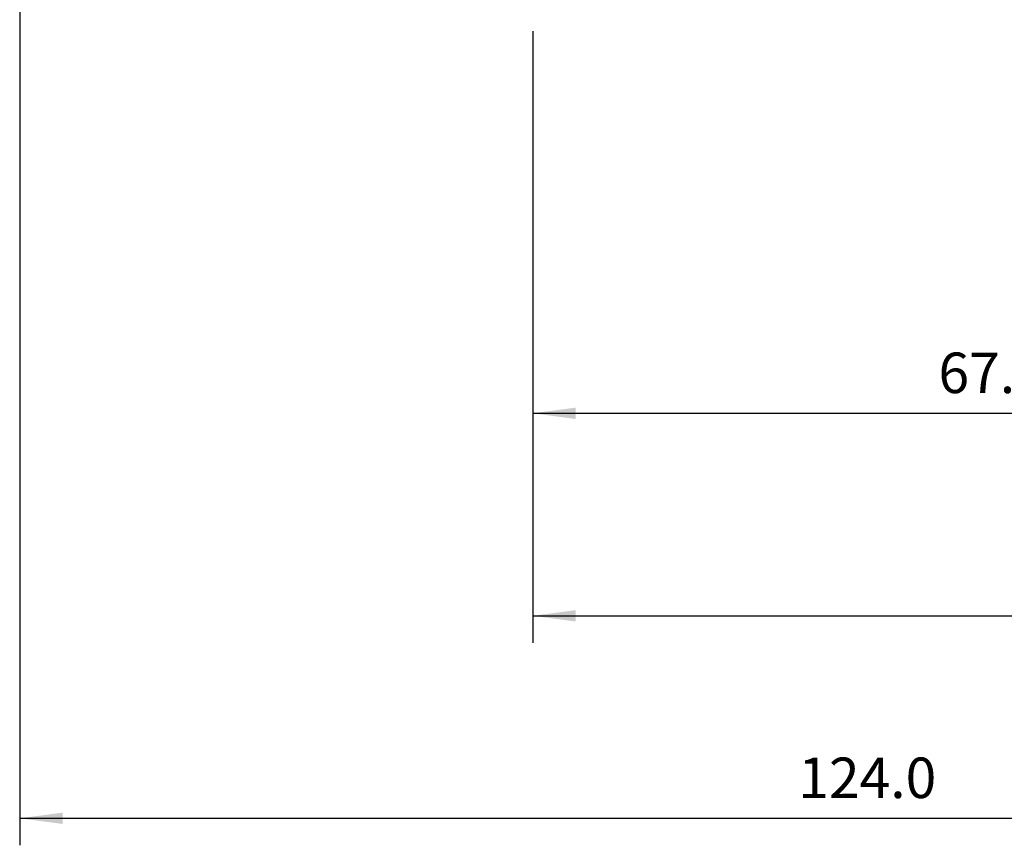
# Model space of a CAD drawing. Extents: x -55 to 125, y -93 to 78.
# Drawn here: x -38 to 35, y -93 to -32 of the extents above; entities that cross this region are included whole.
import ezdxf

# ---------------------------------------------------------------- set-up
doc = ezdxf.new("R2010")
doc.units = 0
doc.header["$MEASUREMENT"] = 0
doc.layers.get('0').update_dxf_attribs({"linetype": 'CONTINUOUS'})
doc.layers.add('SK2', color=7, linetype='CONTINUOUS')
doc.styles.add('SANDVIK_STYLE', font='simplex.shx', dxfattribs={"height": 3})
doc.styles.get("Standard").update_dxf_attribs({"font": 'simplex.shx'})
doc.dimstyles.new('SANDVIK_DIM', dxfattribs={"dimscale": 0, "dimtxt": 4.5, "dimasz": 4.57, "dimexe": 5, "dimexo": 0, "dimgap": 2.3, "dimtad": 1, "dimdsep": 46, "dimtxsty": 'SANDVIK_STYLE', "dimcen": 0.09, "dimclrd": 256, "dimclre": 256, "dimclrt": 256, "dimadec": 0, "dimazin": 0, "dimtfac": 1, "dimtofl": 0, "dimtmove": 2, "dimatfit": 3, "dimfxl": 1, "dimtolj": 1, "dimtzin": 0, "dimarcsym": 0})

# ---------------------------------------------------------------- blocks, each defined once
blk = doc.blocks.new('*D1')
for p, q in [((0, -33.1925), (0, -63.5)), ((67, -44.75), (67, -63.5)), ((0, -61.5), (67, -61.5))]:
    blk.add_line(p, q)
for points in [[(0, -61.5), (3.175, -61.082003), (3.175, -61.917997)], [(67, -61.5), (63.825, -61.917997), (63.825, -61.082003)]]:
    blk.add_solid(points)
blk.add_text('67.0', height=3).set_placement((30.057895, -60))
blk = doc.blocks.new('*D2')
for p, q in [((0, -33.1925), (0, -78.5)), ((86, -39.62), (86, -78.5)), ((0, -76.5), (86, -76.5))]:
    blk.add_line(p, q)
for points in [[(0, -76.5), (3.175, -76.082003), (3.175, -76.917997)], [(86, -76.5), (82.825, -76.917997), (82.825, -76.082003)]]:
    blk.add_solid(points)
blk.add_text('86.0', height=3).set_placement((39.557895, -75))
blk = doc.blocks.new('*D3')
for p, q in [((-38, -22.292359), (-38, -93.5)), ((86, -39.62), (86, -93.5)), ((-38, -91.5), (86, -91.5))]:
    blk.add_line(p, q)
for points in [[(-38, -91.5), (-34.825, -91.082003), (-34.825, -91.917997)], [(86, -91.5), (82.825, -91.917997), (82.825, -91.082003)]]:
    blk.add_solid(points)
blk.add_text('124.0', height=3).set_placement((19.673684, -90))

msp = doc.modelspace()

# ---------------------------------------------------------------- dimensions: what is measured, and where the dimension line sits
at = {"layer": 'SK2'}
for base, p1, p2, text, picture, middle in [((86, -91.5), (-38, -22.292359), (86, -39.62), '124.0', '*D3', (19.673684, -90)), ((67, -61.5), (0, -33.1925), (67, -44.75), '67.0', '*D1', (30.057895, -60)), ((86, -76.5), (0, -33.1925), (86, -39.62), '86.0', '*D2', (39.557895, -75))]:
    dim = msp.add_linear_dim(base=base, p1=p1, p2=p2, text=text, dimstyle='SANDVIK_DIM', dxfattribs=at)
    dim.commit()
    dim.dimension.update_dxf_attribs({"geometry": picture, "text_midpoint": middle})

doc.saveas('drawing.dxf')
